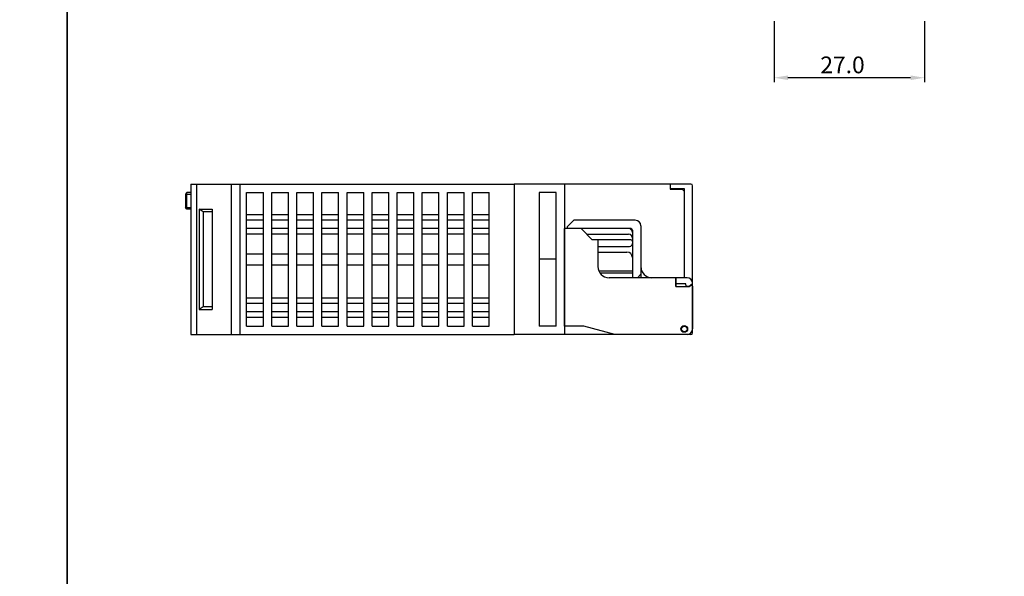
# Model space of a CAD drawing. Extents: x -653 to 2229, y -1455 to -568.
# Drawn here: x 1080 to 1256, y -844 to -744 of the extents above; entities that cross this region are included whole.
import ezdxf

# ---------------------------------------------------------------- set-up
doc = ezdxf.new("R2010")
doc.units = 0
doc.header["$LTSCALE"] = 23.1
doc.header["$MEASUREMENT"] = 0
doc.linetypes.add('PHANTOM', pattern=[0.8, 0.45, -0.05, 0.1, -0.05, 0.1, -0.05])
doc.layers.get('0').update_dxf_attribs({"linetype": 'CONTINUOUS'})
doc.layers.add('4', color=4, linetype='PHANTOM')
doc.layers.add('dim', color=6, linetype='CONTINUOUS')
doc.styles.add('WHGTXT', font='Gulim.ttf')

msp = doc.modelspace()

# ---------------------------------------------------------------- linework, layer by layer
at = {"color": 7}
for p, q in [((1109.71, -775.26), (1109.46, -775.56)), ((1109.71, -778.26), (1109.71, -775.26)), ((1110.46, -775.26), (1109.71, -775.26)), ((1109.46, -775.56), (1109.46, -777.96)), ((1109.71, -778.26), (1109.46, -777.96)), ((1110.46, -778.26), (1109.71, -778.26))]:
    msp.add_line(p, q, dxfattribs=at)
at = {"color": 7, "linetype": 'Continuous'}
for p, q in [((1110.46, -773.76), (1110.46, -800.76)), ((1110.46, -773.76), (1168.46, -773.76)), ((1111.46, -773.76), (1111.46, -800.76)), ((1117.76, -800.76), (1117.76, -773.76)), ((1119.26, -773.76), (1119.26, -800.76)), ((1120.46, -799.26), (1120.46, -775.26)), ((1120.46, -775.26), (1123.46, -775.26)), ((1123.46, -799.26), (1123.46, -775.26)), ((1124.96, -799.26), (1124.96, -775.26)), ((1124.96, -775.26), (1127.96, -775.26)), ((1127.96, -799.26), (1127.96, -775.26)), ((1129.46, -799.26), (1129.46, -775.26)), ((1129.46, -775.26), (1132.46, -775.26)), ((1132.46, -799.26), (1132.46, -775.26)), ((1133.96, -799.26), (1133.96, -775.26)), ((1133.96, -775.26), (1136.96, -775.26)), ((1136.96, -799.26), (1136.96, -775.26)), ((1138.46, -799.26), (1138.46, -775.26)), ((1138.46, -775.26), (1141.46, -775.26)), ((1141.46, -799.26), (1141.46, -775.26)), ((1142.96, -799.26), (1142.96, -775.26)), ((1142.96, -775.26), (1145.96, -775.26)), ((1145.96, -799.26), (1145.96, -775.26)), ((1147.46, -799.26), (1147.46, -775.26)), ((1147.46, -775.26), (1150.46, -775.26)), ((1150.46, -799.26), (1150.46, -775.26)), ((1151.96, -799.26), (1151.96, -775.26)), ((1151.96, -775.26), (1154.96, -775.26)), ((1154.96, -799.26), (1154.96, -775.26)), ((1156.46, -799.26), (1156.46, -775.26)), ((1156.46, -775.26), (1159.46, -775.26)), ((1159.46, -799.26), (1159.46, -775.26)), ((1160.96, -775.26), (1163.96, -775.26)), ((1160.96, -799.26), (1160.96, -775.26)), ((1163.96, -799.26), (1163.96, -775.26)), ((1168.46, -773.76), (1168.46, -800.76)), ((1200.16, -773.76), (1168.46, -773.76)), ((1168.46, -773.76), (1168.46, -800.76)), ((1168.46, -773.92), (1168.46, -800.76)), ((1175.96, -775.26), (1172.96, -775.26)), ((1172.96, -775.26), (1172.96, -799.26)), ((1175.96, -799.26), (1175.96, -775.26)), ((1177.46, -773.76), (1177.46, -800.76)), ((1196.46, -773.76), (1196.46, -774.66)), ((1196.46, -774.56), (1198.96, -774.56)), ((1196.46, -774.66), (1198.56, -774.66)), ((1198.96, -775.06), (1198.56, -774.66)), ((1198.96, -774.56), (1198.96, -790.56)), ((1200.46, -800.45), (1200.46, -774.06)), ((1112.66, -778.76), (1111.96, -778.26)), ((1111.96, -778.26), (1114.26, -778.26)), ((1111.96, -778.26), (1111.96, -796.26)), ((1112.66, -778.76), (1112.66, -795.76)), ((1114.26, -778.76), (1112.66, -778.76)), ((1114.26, -778.26), (1114.26, -796.26)), ((1120.46, -779.21), (1123.46, -779.21)), ((1120.46, -780.21), (1123.46, -780.21)), ((1124.96, -779.21), (1127.96, -779.21)), ((1124.96, -780.21), (1127.96, -780.21)), ((1129.46, -779.21), (1132.46, -779.21)), ((1129.46, -780.21), (1132.46, -780.21)), ((1133.96, -779.21), (1136.96, -779.21)), ((1133.96, -780.21), (1136.96, -780.21)), ((1138.46, -779.21), (1141.46, -779.21)), ((1138.46, -780.21), (1141.46, -780.21)), ((1142.96, -779.21), (1145.96, -779.21)), ((1142.96, -780.21), (1145.96, -780.21)), ((1147.46, -779.21), (1150.46, -779.21)), ((1147.46, -780.21), (1150.46, -780.21)), ((1151.96, -779.21), (1154.96, -779.21)), ((1151.96, -780.21), (1154.96, -780.21)), ((1156.46, -779.21), (1159.46, -779.21)), ((1156.46, -780.21), (1159.46, -780.21)), ((1160.96, -779.21), (1163.96, -779.21)), ((1160.96, -780.21), (1163.96, -780.21)), ((1120.46, -781.71), (1123.46, -781.71)), ((1124.96, -781.71), (1127.96, -781.71)), ((1129.46, -781.71), (1132.46, -781.71)), ((1133.96, -781.71), (1136.96, -781.71)), ((1138.46, -781.71), (1141.46, -781.71)), ((1142.96, -781.71), (1145.96, -781.71)), ((1147.46, -781.71), (1150.46, -781.71)), ((1151.96, -781.71), (1154.96, -781.71)), ((1156.46, -781.71), (1159.46, -781.71)), ((1160.96, -781.71), (1163.96, -781.71)), ((1120.46, -782.71), (1123.46, -782.71)), ((1124.96, -782.71), (1127.96, -782.71)), ((1129.46, -782.71), (1132.46, -782.71)), ((1133.96, -782.71), (1136.96, -782.71)), ((1138.46, -782.71), (1141.46, -782.71)), ((1142.96, -782.71), (1145.96, -782.71)), ((1147.46, -782.71), (1150.46, -782.71)), ((1151.96, -782.71), (1154.96, -782.71)), ((1156.46, -782.71), (1159.46, -782.71)), ((1160.96, -782.71), (1163.96, -782.71)), ((1120.46, -786.26), (1123.46, -786.26)), ((1124.96, -786.26), (1127.96, -786.26)), ((1129.46, -786.26), (1132.46, -786.26)), ((1133.96, -786.26), (1136.96, -786.26)), ((1138.46, -786.26), (1141.46, -786.26)), ((1142.96, -786.26), (1145.96, -786.26)), ((1147.46, -786.26), (1150.46, -786.26)), ((1151.96, -786.26), (1154.96, -786.26)), ((1156.46, -786.26), (1159.46, -786.26)), ((1160.96, -786.26), (1163.96, -786.26)), ((1175.96, -787.26), (1172.96, -787.26)), ((1120.46, -788.26), (1123.46, -788.26)), ((1124.96, -788.26), (1127.96, -788.26)), ((1129.46, -788.26), (1132.46, -788.26)), ((1133.96, -788.26), (1136.96, -788.26)), ((1138.46, -788.26), (1141.46, -788.26)), ((1142.96, -788.26), (1145.96, -788.26)), ((1147.46, -788.26), (1150.46, -788.26)), ((1151.96, -788.26), (1154.96, -788.26)), ((1156.46, -788.26), (1159.46, -788.26)), ((1160.96, -788.26), (1163.96, -788.26)), ((1123.46, -794.21), (1120.46, -794.21)), ((1127.96, -794.21), (1124.96, -794.21)), ((1132.46, -794.21), (1129.46, -794.21)), ((1136.96, -794.21), (1133.96, -794.21)), ((1141.46, -794.21), (1138.46, -794.21)), ((1145.96, -794.21), (1142.96, -794.21)), ((1150.46, -794.21), (1147.46, -794.21)), ((1154.96, -794.21), (1151.96, -794.21)), ((1159.46, -794.21), (1156.46, -794.21)), ((1163.96, -794.21), (1160.96, -794.21)), ((1112.66, -795.76), (1111.96, -796.26)), ((1111.96, -796.26), (1114.26, -796.26)), ((1114.26, -795.76), (1112.66, -795.76)), ((1123.46, -795.21), (1120.46, -795.21)), ((1127.96, -795.21), (1124.96, -795.21)), ((1132.46, -795.21), (1129.46, -795.21)), ((1136.96, -795.21), (1133.96, -795.21)), ((1141.46, -795.21), (1138.46, -795.21)), ((1145.96, -795.21), (1142.96, -795.21)), ((1150.46, -795.21), (1147.46, -795.21)), ((1154.96, -795.21), (1151.96, -795.21)), ((1159.46, -795.21), (1156.46, -795.21)), ((1163.96, -795.21), (1160.96, -795.21)), ((1123.46, -796.71), (1120.46, -796.71)), ((1123.46, -797.71), (1120.46, -797.71)), ((1127.96, -796.71), (1124.96, -796.71)), ((1127.96, -797.71), (1124.96, -797.71)), ((1132.46, -796.71), (1129.46, -796.71)), ((1132.46, -797.71), (1129.46, -797.71)), ((1136.96, -796.71), (1133.96, -796.71)), ((1136.96, -797.71), (1133.96, -797.71)), ((1141.46, -796.71), (1138.46, -796.71)), ((1141.46, -797.71), (1138.46, -797.71)), ((1145.96, -796.71), (1142.96, -796.71)), ((1145.96, -797.71), (1142.96, -797.71)), ((1150.46, -796.71), (1147.46, -796.71)), ((1150.46, -797.71), (1147.46, -797.71)), ((1154.96, -796.71), (1151.96, -796.71)), ((1154.96, -797.71), (1151.96, -797.71)), ((1159.46, -796.71), (1156.46, -796.71)), ((1159.46, -797.71), (1156.46, -797.71)), ((1163.96, -796.71), (1160.96, -796.71)), ((1163.96, -797.71), (1160.96, -797.71)), ((1120.46, -799.26), (1123.46, -799.26)), ((1124.96, -799.26), (1127.96, -799.26)), ((1129.46, -799.26), (1132.46, -799.26)), ((1133.96, -799.26), (1136.96, -799.26)), ((1138.46, -799.26), (1141.46, -799.26)), ((1142.96, -799.26), (1145.96, -799.26)), ((1147.46, -799.26), (1150.46, -799.26)), ((1151.96, -799.26), (1154.96, -799.26)), ((1156.46, -799.26), (1159.46, -799.26)), ((1160.96, -799.26), (1163.96, -799.26)), ((1175.96, -799.26), (1172.96, -799.26)), ((1110.46, -800.76), (1168.46, -800.76)), ((1200.16, -800.76), (1168.46, -800.76))]:
    msp.add_line(p, q, dxfattribs=at)
at = {"color": 7, "linetype": 'ByBlock'}
for p, q in [((1179.16, -780.26), (1177.96, -781.46)), ((1190.16, -780.26), (1179.16, -780.26)), ((1177.46, -799.26), (1177.46, -781.76)), ((1189.36, -781.76), (1177.46, -781.76)), ((1177.96, -781.46), (1177.96, -781.76)), ((1180.46, -781.76), (1182.46, -783.76)), ((1189.66, -782.06), (1189.66, -790.56)), ((1191.16, -781.26), (1191.16, -790.56)), ((1181.46, -782.76), (1188.96, -782.76)), ((1189.36, -783.76), (1182.46, -783.76)), ((1188.96, -783.76), (1182.96, -783.76)), ((1183.46, -783.76), (1183.46, -788.56)), ((1183.46, -784.96), (1189.16, -784.96)), ((1183.46, -785.96), (1188.66, -785.96)), ((1189.66, -789.41), (1183.65, -789.41)), ((1183.83, -789.71), (1189.66, -789.71)), ((1197.46, -790.56), (1185.46, -790.56)), ((1191.16, -789.95), (1190.55, -790.56)), ((1197.46, -790.56), (1197.46, -792.16)), ((1197.46, -792.16), (1197.46, -790.56)), ((1199.46, -790.56), (1197.46, -790.56)), ((1199.26, -791.66), (1197.46, -791.66)), ((1197.46, -792.16), (1199.86, -792.16)), ((1199.26, -791.91), (1199.26, -791.66)), ((1199.46, -792.11), (1199.86, -792.11)), ((1199.86, -792.11), (1200.36, -791.66)), ((1199.86, -792.16), (1200.26, -791.86)), ((1199.86, -792.16), (1200.26, -791.86)), ((1200.36, -791.66), (1200.46, -791.66)), ((1200.46, -792.06), (1200.46, -791.56)), ((1200.46, -792.06), (1200.46, -799.76)), ((1180.92, -799.26), (1177.46, -799.26)), ((1186.48, -800.76), (1180.92, -799.26)), ((1199.46, -800.76), (1186.48, -800.76)), ((1198.96, -800.26), (1198.96, -800.26)), ((1198.96, -800.26), (1198.96, -800.26))]:
    msp.add_line(p, q, dxfattribs=at)
at = {"flags": 128}
for points in [[(580.97, -855.65), (1088.26, -855.65), (1088.26, -567.87), (580.97, -567.87)], [(1088.26, -855.65), (1638.27, -855.65), (1638.27, -567.87), (1088.26, -567.87)]]:
    msp.add_lwpolyline(points, close=True, dxfattribs=at)
at = {"color": 7, "linetype": 'ByBlock'}
for radius in [0.6, 0.5]:
    msp.add_circle((1198.96, -799.76), radius, dxfattribs=at)
at = {"color": 7, "linetype": 'Continuous'}
for centre, start, end in [((1200.16, -774.06), 0, 90), ((1200.16, -800.46), 270, 0)]:
    msp.add_arc(centre, 0.3, start, end, dxfattribs=at)
at = {"color": 7, "linetype": 'ByBlock'}
for centre, radius, start, end in [((1190.16, -781.26), 1, 0, 90), ((1188.96, -782.46), 0.7, 0, 90), ((1189.36, -782.06), 0.3, 0, 90), ((1188.96, -783.46), 0.7, 0, 90), ((1189.36, -784.06), 0.3, 0, 90), ((1188.66, -786.96), 1, 0, 90), ((1189.16, -784.46), 0.5, 270, 0), ((1185.46, -788.56), 2, 180, 270), ((1193.16, -788.56), 2, 180, 270), ((1199.46, -791.56), 1, 0, 90), ((1199.46, -791.91), 0.2, 180, 270), ((1200.26, -792.06), 0.2, 0, 90), ((1200.26, -792.06), 0.2, 0, 90), ((1199.46, -799.76), 1, 270, 0)]:
    msp.add_arc(centre, radius, start, end, dxfattribs=at)
at = {"layer": '4', "color": 7}
for p, q in [((1109.71, -775.56), (1110.46, -775.56)), ((1109.71, -777.96), (1110.46, -777.96))]:
    msp.add_line(p, q, dxfattribs=at)
at = {"layer": 'dim', "color": 7}
for p, q in [((1215.06, -744.54), (1215.06, -755.5)), ((1242.06, -744.54), (1242.06, -755.5)), ((1239.56, -754.7), (1217.56, -754.7))]:
    msp.add_line(p, q, dxfattribs=at)
for points in [[(1217.56, -754.29), (1217.56, -755.12), (1215.06, -754.7)], [(1239.56, -754.29), (1239.56, -755.12), (1242.06, -754.7)]]:
    msp.add_solid(points, dxfattribs=at)

# ---------------------------------------------------------------- texts
at = {"layer": 'dim', "color": 7, "insert": (1227.35, -752.4), "char_height": 3, "attachment_point": 5, "style": 'WHGTXT'}
msp.add_mtext('\\A1;27.0', dxfattribs=at)

doc.saveas('drawing.dxf')
